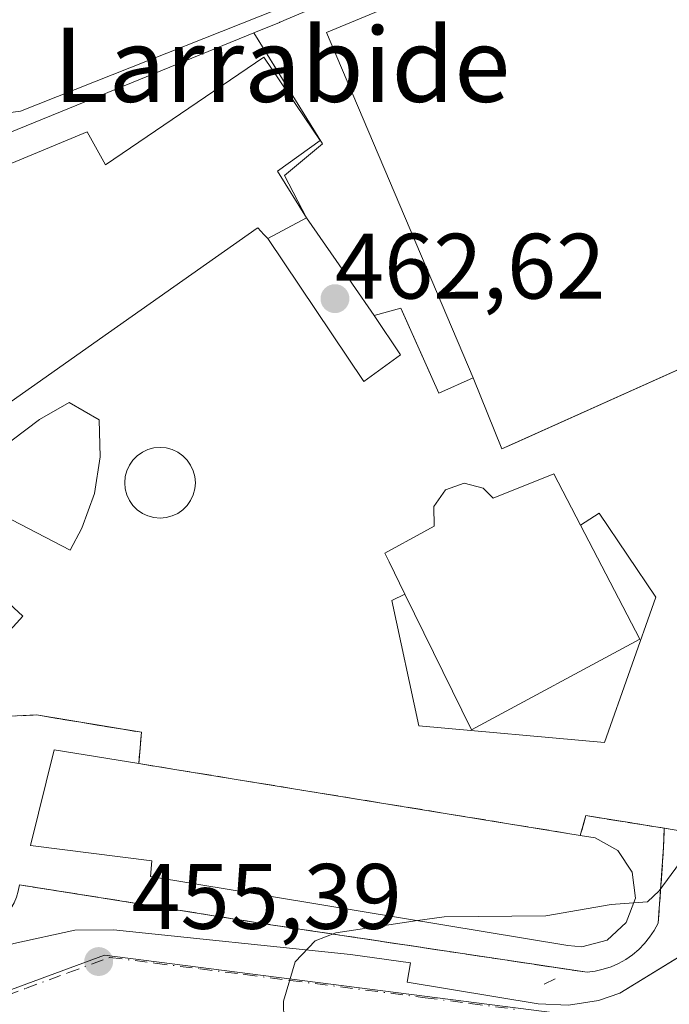
# Model space of a CAD drawing. Units: metres. Extents: x 610711 to 614156, y 4738574 to 4740945.
# Drawn here: x 611126 to 611197, y 4740284 to 4740390 of the extents above; entities that cross this region are included whole.
import ezdxf
from ezdxf.enums import TextEntityAlignment as Align

# ---------------------------------------------------------------- set-up
doc = ezdxf.new("R2010")
doc.units = ezdxf.units.M
doc.header["$MEASUREMENT"] = 0
doc.linetypes.add('DGN Style 3', pattern=[2.307223458686699, 1.648016756204785, -0.6592067024819142])
doc.linetypes.add('DGN Style 4', pattern=[2.6384748266838614, 1.318413404963828, -0.6592067024819142, 0.001648016756204785, -0.6592067024819142])
for name, color, linetype, lineweight in [('Curva de nivel normal', 30, 'Continuous', 0), ('Edificación Cxs', 1, 'Continuous', 13), ('Edificación ligera Cxs', 1, 'Continuous', 0), ('Elemento construido', 1, 'Continuous', 0), ('Instalación de servicios públicos', 91, 'DGN Style 3', 0), ('Instalación de servicios públicos CxS', 91, 'Continuous', 0), ('Instalación deportiva CxS', 7, 'Continuous', 0), ('Muro lineal', 1, 'DGN Style 3', 13), ('Núcleo urbano CxS', 7, 'Continuous', 0), ('Obra de contención lineal', 1, 'DGN Style 3', 13), ('Pasarela Cxs', 142, 'Continuous', 13), ('Piscina CxS', 4, 'Continuous', 0), ('Pista deportiva Cxs', 7, 'Continuous', 0), ('Punto de cota en terreno', 7, 'Continuous', 0), ('Rótulo de punto de cota en construcción', 7, 'Continuous', 0), ('Rótulo de punto de cota en terreno', 7, 'Continuous', 0), ('Suelo desnudo CxS', 253, 'Continuous', 0), ('Texto cartográfico', 7, 'Continuous', 0), ('Vía urbana Cxs', 4, 'Continuous', 0), ('Vía urbana eje', 4, 'DGN Style 4', 0)]:
    doc.layers.add(name, color=color, linetype=linetype, lineweight=lineweight)
doc.styles.add('Style-Arial', font='txt')

# ---------------------------------------------------------------- blocks, each defined once
blk = doc.blocks.new('*U20')
at = {"layer": 'Núcleo urbano CxS', "color": 7, "linetype": 'Continuous', "lineweight": 0}
blk.add_polyline3d([(610867.6904999996, 4740437.985900001, 449.6290000000009), (610927.3612000003, 4740393.708699999, 449.7075000000041), (610967.7396999998, 4740342.381899999, 450.5473000000056), (610996.8964000001, 4740297.392200001, 451.3120000000054), (611000.7697000002, 4740291.4155, 451.3255999999965), (611013.0333000004, 4740272.4879, 450.929099999994), (611026.0913000006, 4740248.895099999, 450.1214000000036), (611135.6061000006, 4740289.3147, 455.8937000000006), (611198.7500999998, 4740281.2215, 453.5899000000064), (611232.9555000003, 4740315.2963, 456.3396000000066), (611249.4829000002, 4740334.039899999, 457.8678999999975), (611254.5784999998, 4740346.647299999, 458.8637000000017), (611375.0499, 4740342.490499999, 458.2743999999948)], dxfattribs=at)
blk = doc.blocks.new('5PATER')
at = {"layer": 'Suelo desnudo CxS', "linetype": 'Continuous', "lineweight": 0}
h = blk.add_hatch(color=51, dxfattribs=at)
edge = h.paths.add_edge_path()
edge.add_ellipse((0, 0), major_axis=(-0.1095731443231308, -0.1110710700762829), ratio=0.9994222409660322, start_angle=0, end_angle=360)
blk = doc.blocks.new('*U53')
at = {"layer": 'Vía urbana Cxs', "color": 4, "linetype": 'Continuous', "lineweight": 0}
blk.add_polyline3d([(611080.4401000004, 4740273.5001, 455.1683000000049), (611111.5301000001, 4740285.4901, 455.8796000000002), (611125.8201000001, 4740290.5601, 455.8390000000073), (611132.3901000004, 4740292.0001, 455.9049999999989), (611136.5800999999, 4740292.040100001, 456.2989999999991), (611162.1401000004, 4740289.390100001, 457.0786999999983), (611168.6101000002, 4740288.4801, 456.3197999999975), (611168.2401000002, 4740286.4101, 454.8040000000037), (611182.3701, 4740284.050100001, 454.4762999999948), (611185.6501000002, 4740283.9001, 454.5381999999955), (611188.8800999997, 4740284.4101, 454.8491000000067), (611191.2001, 4740285.220100001, 454.9937000000064), (611195.4683999997, 4740287.844599999, 455.397299999997), (611197.0601000005, 4740288.790100001, 455.3629999999976), (611198.8601000002, 4740289.9301, 455.2336000000069), (611201.2301000003, 4740291.4301, 455.1003000000055), (611212.9801000003, 4740300.590100001, 455.2256999999955), (611225.4101, 4740312.5701, 457.0751000000019), (611237.9101, 4740325.5601, 472.4005999999936), (611254.6201, 4740344.890100001, 458.6637999999948), (611255.9600999998, 4740346.840100001, 458.8366999999998), (611258.6001000004, 4740352.3101, 459.4395999999979)], dxfattribs=at)

msp = doc.modelspace()

# ---------------------------------------------------------------- linework, layer by layer
at = {"layer": 'Curva de nivel normal', "color": 30, "linetype": 'Continuous', "lineweight": 0, "elevation": 455, "flags": 128}
for points in [[(611230.4566000003, 4740300.005000001), (611227.4600000001, 4740300.8101), (611221.2999999998, 4740305.4901), (611217.0099999999, 4740307.0601), (611214.3499999996, 4740306.720100001), (611210.54, 4740304.790100001), (611204.9800000006, 4740301.380100001), (611197.6299999999, 4740299.2501), (611195.4199999999, 4740296.2601), (611194.1500000004, 4740295.0601), (611192.6664000005, 4740294.9539)], [(611192.6664000005, 4740294.9539), (611190.2400000002, 4740294.780099999), (611183.2100000001, 4740293.540100001), (611172.2400000002, 4740293.460100001), (611169.3771000003, 4740293.033600001)], [(611169.3771000003, 4740293.033600001), (611160.5599999996, 4740291.720100001), (611158.3300000001, 4740290.840100001), (611156.1600000003, 4740288.5801), (611154.9000000004, 4740284.350099999), (611154.9500000002, 4740282.270099999), (611153.7599999999, 4740281.200099999), (611151.8888999998, 4740280.897500001)]]:
    msp.add_lwpolyline(points, dxfattribs=at)
at = {"layer": 'Edificación Cxs', "color": 1, "linetype": 'Continuous', "lineweight": 13, "flags": 128}
for points, elevation in [([(611122.4490999999, 4740376.890100001), (611132.6085000001, 4740381.0305), (611151.7062999997, 4740388.813899999), (611154.4620000003, 4740389.937100001), (611154.5138999998, 4740389.9583), (611154.5415000003, 4740389.969500001), (611154.9600999998, 4740390.140100001), (611238.3501000004, 4740425.380100001)], 468.847599999994), ([(611242.4879999999, 4740423.248199999), (611159.5409000004, 4740388.852299999), (611175.3502000002, 4740351.579800001), (611171.6700999998, 4740349.940099999), (611167.5954999998, 4740359.051000001), (611167.5601000005, 4740359.130100001), (611164.6901000004, 4740358.3301), (611162.3537, 4740361.700099999), (611162.0565, 4740362.128900001), (611157.3903000001, 4740368.859800001), (611154.2492000004, 4740373.9033), (611158.8794999998, 4740377.2106), (611152.7939999999, 4740386.2064), (611135.7284000004, 4740374.5648), (611133.744, 4740378.136600001), (611091.7975000005, 4740360.6898)], 468.847599999994), ([(611091.7975000005, 4740360.6898), (611133.744, 4740378.136600001), (611135.7284000004, 4740374.5648), (611152.7939999999, 4740386.2064), (611158.8794999998, 4740377.2106), (611154.2492000004, 4740373.9033), (611157.3903000001, 4740368.859800001), (611153.2100999998, 4740366.630100001), (611152.8025000002, 4740367.072000001), (611152.1401000004, 4740367.790100001), (611152.0950999996, 4740367.758300001), (611152.0859000003, 4740367.751900001), (611136.0497000003, 4740356.4465), (611111.0900999998, 4740338.850099999)], 468.3536000000025)]:
    msp.add_lwpolyline(points, dxfattribs=dict(at, elevation=elevation))
for points, elevation in [([(611252.2602000004, 4740399.289799999), (611256.3501000004, 4740390.3201), (611256.9600999998, 4740374.4901), (611250.8903999999, 4740374.380100001), (611247.3699000003, 4740374.380100001), (611228.8300999999, 4740373.800100001), (611216.7600999996, 4740374.6801), (611217.0503000002, 4740372.33), (611213.9598000003, 4740372.8402), (611201.5500999996, 4740367.420100001), (611206.7100999998, 4740356.630100001), (611205.5438999999, 4740356.1062), (611179.6124, 4740344.457699999), (611178.4600999998, 4740343.940099999), (611175.3502000002, 4740351.579800001), (611159.5409000004, 4740388.852299999), (611242.4879999999, 4740423.248199999)], 469.2382999999971), ([(611184.0500999996, 4740341.2401), (611186.9401000004, 4740335.690099999), (611193.3501000004, 4740323.4001), (611175.1901000004, 4740313.630100001), (611168.0000999998, 4740328.270099999), (611166.3000999996, 4740331.7401), (611165.8501000004, 4740332.670100001), (611170.0500999996, 4740334.9801), (611171.1700999998, 4740335.600099999), (611171.1401000004, 4740337.7301), (611172.3701, 4740339.5101), (611174.3901000004, 4740340.2401), (611176.4600999998, 4740339.6801), (611177.5201000003, 4740338.600099999)], 472.3034000000044), ([(611189.8000999996, 4740290.940099999), (611187.1001000004, 4740290.220100001), (611185.5800999999, 4740290.360099999), (611140.5500999996, 4740297.790100001), (611140.7100999998, 4740299.4801), (611127.6401000004, 4740301.140100001), (611130.1700999998, 4740311.470100001), (611139.3000999996, 4740309.9801), (611143.1901000004, 4740309.350099999), (611186.9200999998, 4740302.2301), (611188.5301000001, 4740301.960100001), (611190.9801000003, 4740300.590100001), (611192.5301000001, 4740298.2601), (611192.8601000002, 4740295.470100001), (611191.8701, 4740292.8301)], 467.5543999999938)]:
    msp.add_lwpolyline(points, close=True, dxfattribs=dict(at, elevation=elevation))
at = {"layer": 'Edificación Cxs', "color": 1, "linetype": 'Continuous', "lineweight": 13, "extrusion": (0.1574160629830462, 0.9869923397913374, 0.03265431530654107), "elevation": 4774867.895782169, "flags": 128}
msp.add_lwpolyline([(143087.4343635349, -155540.1226854338), (143083.4936896735, -155539.8329309094), (143039.1880843574, -155535.4335847629)], dxfattribs=at)
at = {"layer": 'Edificación Cxs', "color": 1, "linetype": 'Continuous', "lineweight": 13}
for points in [[(611112.0701000001, 4740372.6601, 463.1300000000047), (611122.4490999999, 4740376.890100001, 462.8977000000014), (611132.6085000001, 4740381.0305, 462.7676000000066), (611151.7062999997, 4740388.813899999, 463.9820999999939), (611154.4620000003, 4740389.937100001, 464.1892999999982), (611154.5138999998, 4740389.9583, 464.193299999999), (611154.5415000003, 4740389.969500001, 464.1956000000064), (611154.9600999998, 4740390.140100001, 464.2305000000051), (611238.3501000004, 4740425.380100001, 465.6714999999967), (611238.0301000001, 4740427.470100001, 463.9848000000056), (611238.0673000002, 4740427.904899999, 463.8270000000048)], [(611242.1001000004, 4740336.170100001, 469.553899999999), (611207.1401000004, 4740343.090100001, 464.8625000000029), (611207.7207000004, 4740345.6227, 467.3025000000052), (611210.3956000004, 4740357.2908, 468.8809999999939), (611210.9571000002, 4740359.740300001, 468.3074999999953), (611212.0564000001, 4740364.535499999, 467.7743999999948), (611213.9600999998, 4740372.840100001, 469.148199999996), (611201.5500999996, 4740367.420100001, 467.5350999999937), (611206.7100999998, 4740356.630100001, 464.415599999993), (611205.5438999999, 4740356.1062, 464.2569999999978), (611179.6124, 4740344.457699999, 463.0111000000034), (611178.4600999998, 4740343.940099999, 462.6557999999932), (611175.3501000004, 4740351.5801, 463.818299999999), (611171.6700999998, 4740349.940099999, 461.9621000000043), (611167.5954999998, 4740359.051000001, 464.2626000000019), (611167.5601000005, 4740359.130100001, 464.2927999999956), (611164.6901000004, 4740358.3301, 463.4094999999944)], [(611153.2100999998, 4740366.630100001, 464.2749999999942), (611157.3901000004, 4740368.860099999, 465.534799999994), (611162.0565, 4740362.128900001, 465.3803999999946), (611162.3537, 4740361.700099999, 465.3344999999972), (611164.6901000004, 4740358.3301, 463.4094999999944)], [(611153.2100999998, 4740366.630100001, 464.2749999999942), (611152.8025000002, 4740367.072000001, 464.6132000000071), (611152.1401000004, 4740367.790100001, 465.3113000000012), (611152.0950999996, 4740367.758300001, 465.3191999999981), (611152.0859000003, 4740367.751900001, 465.3208000000013), (611136.0497000003, 4740356.4465, 465.2045000000071), (611111.0900999998, 4740338.850099999, 461.266499999998), (611108.9423000002, 4740341.982100001, 462.4113999999972), (611108.9351000005, 4740341.992500001, 462.4149999999936), (611106.1063000001, 4740346.117500001, 464.5111999999936), (611103.4301000005, 4740350.020099999, 465.8652000000002)], [(611168.0000999998, 4740328.270099999, 467.1677999999956), (611166.3000999996, 4740331.7401, 465.4462000000058), (611165.8501000004, 4740332.670100001, 464.883600000001), (611170.0500999996, 4740334.9801, 468.9909000000043), (611171.1700999998, 4740335.600099999, 470.2884999999952), (611171.1401000004, 4740337.7301, 468.0200000000041), (611172.3701, 4740339.5101, 466.6744999999937), (611174.3901000004, 4740340.2401, 466.3766000000033), (611176.4600999998, 4740339.6801, 468.855899999995), (611177.5201000003, 4740338.600099999, 472.3034000000043), (611184.0500999996, 4740341.2401, 464.6699999999983), (611186.9401000004, 4740335.690099999, 468.872199999998)], [(611168.0000999998, 4740328.270099999, 467.1677999999956), (611175.1901000004, 4740313.630100001, 470.1465999999928), (611193.3501000004, 4740323.4001, 471.0265999999974), (611186.9401000004, 4740335.690099999, 468.872199999998)], [(611189.8000999996, 4740290.940099999, 461.4453999999969), (611187.1001000004, 4740290.220100001, 461.3076000000001), (611185.5800999999, 4740290.360099999, 461.3819999999978), (611140.5500999996, 4740297.790100001, 463.3555000000051), (611140.7100999998, 4740299.4801, 463.9818999999989), (611127.6401000004, 4740301.140100001, 459.2805999999982), (611130.1700999998, 4740311.470100001, 460.4345999999932), (611139.3000999996, 4740309.9801, 462.8678000000073)], [(611186.9200999998, 4740302.2301, 467.5543999999937), (611188.5301000001, 4740301.960100001, 467.3597000000009), (611190.9801000003, 4740300.590100001, 465.8656999999948), (611192.5301000001, 4740298.2601, 463.6024999999936), (611192.8601000002, 4740295.470100001, 462.3944999999949), (611191.8701, 4740292.8301, 462.7204000000056), (611189.8000999996, 4740290.940099999, 461.4453999999969)]]:
    msp.add_polyline3d(points, dxfattribs=at)
at = {"layer": 'Edificación ligera Cxs', "color": 1, "linetype": 'Continuous', "lineweight": 0, "elevation": 471.0265999999973, "flags": 128}
msp.add_lwpolyline([(611168.0000999998, 4740328.270099999), (611175.1901000004, 4740313.630100001), (611193.3501000004, 4740323.4001), (611186.9401000004, 4740335.690099999), (611188.9600999998, 4740337.0001), (611195.0701000001, 4740327.940099999), (611189.5401, 4740312.270099999), (611169.5201000003, 4740314.040100001), (611166.5800999999, 4740327.590100001)], close=True, dxfattribs=at)
at = {"layer": 'Edificación ligera Cxs', "color": 1, "linetype": 'Continuous', "lineweight": 0}
for points in [[(611186.9401000004, 4740335.690099999, 468.872199999998), (611188.9600999998, 4740337.0001, 464.4434999999939), (611195.0701000001, 4740327.940099999, 470.162599999996), (611189.5401, 4740312.270099999, 466.4401999999973), (611169.5201000003, 4740314.040100001, 470.9986999999965), (611166.5800999999, 4740327.590100001, 465.2063000000053), (611168.0000999998, 4740328.270099999, 467.1677999999956)], [(611168.0000999998, 4740328.270099999, 467.1677999999956), (611175.1901000004, 4740313.630100001, 470.1465999999928), (611193.3501000004, 4740323.4001, 471.0265999999974), (611186.9401000004, 4740335.690099999, 468.872199999998)]]:
    msp.add_polyline3d(points, dxfattribs=at)
at = {"layer": 'Elemento construido', "color": 1, "linetype": 'Continuous', "lineweight": 0, "extrusion": (-0.3264220259687373, -0.1604447246676027, 0.9315074617461753), "elevation": -959632.8236779425, "flags": 128}
msp.add_lwpolyline([(-3984559.303846436, 2458913.783648162), (-3984559.303846436, 2458912.372131404)], dxfattribs=at)
at = {"layer": 'Elemento construido', "color": 1, "linetype": 'Continuous', "lineweight": 0}
msp.add_polyline3d([(611080.4401000004, 4740273.5001, 455.1683000000049), (611111.5301000001, 4740285.4901, 455.8796000000002), (611125.8201000001, 4740290.5601, 455.8390000000073), (611132.3901000004, 4740292.0001, 455.9049999999989), (611136.5800999999, 4740292.040100001, 456.2989999999991), (611162.1401000004, 4740289.390100001, 457.0786999999983), (611168.6101000002, 4740288.4801, 456.3197999999975), (611168.2401000002, 4740286.4101, 454.8040000000037), (611182.3701, 4740284.050100001, 454.4762999999948), (611185.6501000002, 4740283.9001, 454.5381999999955), (611188.8800999997, 4740284.4101, 454.8491000000067), (611191.2001, 4740285.220100001, 454.9937000000064), (611198.8601000002, 4740289.9301, 455.2336000000069)], dxfattribs=at)
at = {"layer": 'Instalación de servicios públicos', "color": 91, "linetype": 'DGN Style 3', "lineweight": 0}
for points in [[(611123.9600999998, 4740315.030099999, 459.7776000000013), (611128.2701000003, 4740315.220100001, 459.7783999999957), (611139.6001000004, 4740313.350099999, 460.9388000000035), (611139.3000999996, 4740309.9801, 462.8678000000073), (611143.1901000004, 4740309.350099999, 463.1573999999965), (611186.9200999998, 4740302.2301, 467.5543999999937), (611187.5301000001, 4740304.360099999, 469.1293000000006), (611195.9758000001, 4740303.0088, 462.1612000000023)], [(611195.9758000001, 4740303.0088, 462.1612000000023), (611195.9101, 4740301.0001, 461.0684000000037), (611195.3201000001, 4740292.7601, 459.1052000000054), (611194.9001000002, 4740291.9801, 459.0939000000071), (611194.4001000002, 4740291.2401, 458.9318999999959), (611193.8501000004, 4740290.5601, 458.7289000000019), (611193.2200999996, 4740289.920100001, 458.4814000000042), (611192.5500999996, 4740289.360099999, 458.203999999998), (611191.8201000001, 4740288.850099999, 457.7988000000041), (611191.0500999996, 4740288.420100001, 457.4848000000056), (611190.2401000002, 4740288.0601, 457.2621999999974), (611189.4001000002, 4740287.780099999, 457.145399999994), (611188.5401, 4740287.5801, 457.1364999999933), (611187.6601, 4740287.460100001, 457.2697000000044), (611152.3400999998, 4740292.770099999, 458.7467000000034), (611126.4301000005, 4740296.9001, 457.5239000000002)]]:
    msp.add_polyline3d(points, dxfattribs=at)
at = {"layer": 'Instalación de servicios públicos CxS', "color": 91, "linetype": 'Continuous', "lineweight": 0}
msp.add_polyline3d([(611123.9600999998, 4740315.030099999, 459.7776000000013), (611128.2701000003, 4740315.220100001, 459.7783999999957), (611139.6001000004, 4740313.350099999, 460.9388000000035), (611139.3000999996, 4740309.9801, 462.8678000000073), (611143.1901000004, 4740309.350099999, 463.1573999999965), (611186.9200999998, 4740302.2301, 467.5543999999937), (611187.5301000001, 4740304.360099999, 469.1293000000006), (611195.9758000001, 4740303.0088, 462.1612000000023), (611195.9101, 4740301.0001, 461.0684000000037), (611195.3201000001, 4740292.7601, 459.1052000000054), (611194.9001000002, 4740291.9801, 459.0939000000071), (611194.4001000002, 4740291.2401, 458.9318999999959), (611193.8501000004, 4740290.5601, 458.7289000000019), (611193.2200999996, 4740289.920100001, 458.4814000000042), (611192.5500999996, 4740289.360099999, 458.203999999998), (611191.8201000001, 4740288.850099999, 457.7988000000041), (611191.0500999996, 4740288.420100001, 457.4848000000056), (611190.2401000002, 4740288.0601, 457.2621999999974), (611189.4001000002, 4740287.780099999, 457.145399999994), (611188.5401, 4740287.5801, 457.1364999999933), (611187.6601, 4740287.460100001, 457.2697000000044), (611152.3400999998, 4740292.770099999, 458.7467000000034), (611126.4301000005, 4740296.9001, 457.5239000000002)], dxfattribs=at)
at = {"layer": 'Instalación deportiva CxS', "color": 7, "linetype": 'Continuous', "lineweight": 0, "extrusion": (0.3774102067304184, -0.9260461819812202, 6.851064133353434e-05), "elevation": -4159164.03862522, "flags": 128}
msp.add_lwpolyline([(2355025.831993885, 748.9290974543385), (2355005.20901446, 747.7145974515008), (2354994.238311633, 747.8446974552767), (2354983.03043311, 748.0769974523496)], dxfattribs=at)
at = {"layer": 'Instalación deportiva CxS', "color": 7, "linetype": 'Continuous', "lineweight": 0, "extrusion": (-0.336102839094909, 0.541385375926716, 0.770672924323302), "elevation": 2361324.934888763, "flags": 128}
msp.add_lwpolyline([(-3019512.516798235, -2855075.611259036), (-3019512.516798235, -2855079.936378736)], dxfattribs=at)
at = {"layer": 'Instalación deportiva CxS', "color": 7, "linetype": 'Continuous', "lineweight": 0, "extrusion": (0.8218344185099732, 0.5697264097709653, 8.100531258159916e-05), "elevation": 3202983.547689858, "flags": 128}
msp.add_lwpolyline([(3547592.978716588, 203.9508171958842), (3547597.079407375, 205.8758172022028), (3547597.601132666, 205.9217171980401), (3547605.791635848, 206.0761172028568)], dxfattribs=at)
msp.add_lwpolyline([(3547592.978716588, 203.9508171958842), (3547597.079407375, 205.8758172022028), (3547597.601132666, 205.9217171980401), (3547605.791635848, 206.0761172028568)], dxfattribs=at)
at = {"layer": 'Instalación deportiva CxS', "color": 7, "linetype": 'Continuous', "lineweight": 0, "extrusion": (-0.16041040235088, -0.4139062923572414, 0.8960748205170765), "elevation": -2059686.065113508, "flags": 128}
msp.add_lwpolyline([(-1143125.264553975, 4158784.428224464), (-1143125.326145679, 4158784.496257337), (-1143127.713114505, 4158782.506408419)], dxfattribs=at)
at = {"layer": 'Instalación deportiva CxS', "color": 7, "linetype": 'Continuous', "lineweight": 0, "extrusion": (0.1574160629830462, 0.9869923397913374, 0.03265431530654107), "elevation": 4774867.895782169, "flags": 128}
msp.add_lwpolyline([(143039.1880843574, -155535.4335847629), (143083.4936896735, -155539.8329309094), (143087.4343635349, -155540.1226854338)], dxfattribs=at)
at = {"layer": 'Instalación deportiva CxS', "color": 7, "linetype": 'Continuous', "lineweight": 0, "extrusion": (0.4430015529321062, -0.611568798061553, 0.6555404101482148), "elevation": -2627957.681771522, "flags": 128}
msp.add_lwpolyline([(3275795.418103073, 2281893.106878229), (3275789.371042822, 2281902.334193121), (3275787.627504887, 2281900.248675086)], dxfattribs=at)
at = {"layer": 'Instalación deportiva CxS', "color": 7, "linetype": 'Continuous', "lineweight": 0}
for points in [[(611206.7100999998, 4740356.630100001, 464.415599999993), (611178.4600999998, 4740343.940099999, 462.6557999999932), (611175.3501000004, 4740351.5801, 463.818299999999), (611171.6700999998, 4740349.940099999, 461.9621000000043), (611167.5601000005, 4740359.130100001, 464.2927999999956), (611164.6901000004, 4740358.3301, 463.4094999999944), (611162.3537, 4740361.700099999, 465.3344999999972), (611162.0565, 4740362.128900001, 465.3803999999946), (611157.3901000004, 4740368.860099999, 465.534799999994), (611155.0307, 4740373.4133, 467.8237999999984), (611159.1317999996, 4740376.8529, 468.3163000000059), (611151.7062999997, 4740388.813899999, 463.9820999999939), (611132.6085000001, 4740381.0305, 462.7676000000066), (611122.4490999999, 4740376.890100001, 462.8977000000014)], [(611122.4490999999, 4740376.890100001, 462.8977000000014), (611132.6085000001, 4740381.0305, 462.7676000000066), (611151.7062999997, 4740388.813899999, 463.9820999999939), (611159.1317999996, 4740376.8529, 468.3163000000059), (611155.0307, 4740373.4133, 467.8237999999984), (611157.3901000004, 4740368.860099999, 465.534799999994), (611162.0565, 4740362.128900001, 465.3803999999946), (611162.3537, 4740361.700099999, 465.3344999999972), (611164.6901000004, 4740358.3301, 463.4094999999944), (611167.5601000005, 4740359.130100001, 464.2927999999956), (611171.6700999998, 4740349.940099999, 461.9621000000043), (611175.3501000004, 4740351.5801, 463.818299999999), (611178.4600999998, 4740343.940099999, 462.6557999999932), (611206.7100999998, 4740356.630100001, 464.415599999993)], [(611157.3901000004, 4740368.860099999, 465.534799999994), (611155.0307, 4740373.4133, 467.8237999999984), (611159.1317999996, 4740376.8529, 468.3163000000059), (611153.4643999999, 4740385.982000001, 466.7382000000071)], [(611213.9600999998, 4740372.840100001, 469.148199999996), (611201.5500999996, 4740367.420100001, 467.5350999999937), (611206.7100999998, 4740356.630100001, 464.415599999993), (611205.5438999999, 4740356.1062, 464.2569999999978), (611179.6124, 4740344.457699999, 463.0111000000034)], [(611179.6124, 4740344.457699999, 463.0111000000034), (611178.4600999998, 4740343.940099999, 462.6557999999932), (611175.3501000004, 4740351.5801, 463.818299999999), (611171.6700999998, 4740349.940099999, 461.9621000000043), (611167.5954999998, 4740359.051000001, 464.2626000000019)], [(611242.1001000004, 4740336.170100001, 469.553899999999), (611238.6901000004, 4740331.9101, 469.1943000000028), (611229.1901000004, 4740320.030099999, 465.7905000000028), (611209.3601000002, 4740300.850099999, 456.251099999994), (611207.4401000004, 4740301.170100001, 456.9817000000039), (611197.0301000001, 4740302.840100001, 460.292300000001), (611195.9758000001, 4740303.0088, 462.1612000000023)], [(611197.0301000001, 4740302.840100001, 460.292300000001), (611195.9758000001, 4740303.0088, 462.1612000000023), (611187.5301000001, 4740304.360099999, 469.1293000000006), (611186.9200999998, 4740302.2301, 467.5543999999937), (611143.1901000004, 4740309.350099999, 463.1573999999965), (611139.3000999996, 4740309.9801, 462.8678000000073), (611139.6001000004, 4740313.350099999, 460.9388000000035), (611128.2701000003, 4740315.220100001, 459.7783999999957), (611123.9600999998, 4740315.030099999, 459.7776000000013), (611119.8901000004, 4740313.540100001, 460.1021000000038), (611116.4801000003, 4740310.890100001, 459.9887000000017), (611114.0301000001, 4740307.3301, 459.6937999999937), (611112.9600999998, 4740304.2401, 461.4470000000001), (611112.9600999998, 4740299.390100001, 459.6616999999969), (611112.0701000001, 4740299.300100001, 459.9572999999946), (611099.8300999999, 4740297.9801, 461.3779000000068), (611100.2600999996, 4740293.0001, 457.5553000000073), (611058.6901000004, 4740286.9001, 456.4226000000053)], [(611139.3000999996, 4740309.9801, 462.8678000000073), (611139.6001000004, 4740313.350099999, 460.9388000000035), (611128.2701000003, 4740315.220100001, 459.7783999999957), (611123.9600999998, 4740315.030099999, 459.7776000000013), (611119.8901000004, 4740313.540100001, 460.1021000000038), (611116.4801000003, 4740310.890100001, 459.9887000000017), (611114.0301000001, 4740307.3301, 459.6937999999937), (611112.9600999998, 4740304.2401, 461.4470000000001), (611112.9600999998, 4740299.390100001, 459.6616999999969), (611112.0701000001, 4740299.300100001, 459.9572999999946), (611099.8300999999, 4740297.9801, 461.3779000000068)]]:
    msp.add_polyline3d(points, dxfattribs=at)
at = {"layer": 'Muro lineal', "color": 1, "linetype": 'DGN Style 3', "lineweight": 13}
for points in [[(611242.1001000004, 4740336.170100001, 469.553899999999), (611238.6901000004, 4740331.9101, 469.1943000000028), (611229.1901000004, 4740320.030099999, 465.7905000000028), (611209.3601000002, 4740300.850099999, 456.251099999994), (611207.4401000004, 4740301.170100001, 456.9817000000039), (611197.0301000001, 4740302.840100001, 460.292300000001), (611187.5301000001, 4740304.360099999, 469.1293000000006), (611186.9200999998, 4740302.2301, 467.5543999999937)], [(611016.6801000005, 4740284.550100001, 451.8252000000066), (611021.4101, 4740277.5101, 451.144100000005), (611029.7100999998, 4740265.0601, 453.1876000000047), (611030.7801000001, 4740264.130100001, 453.2084000000032), (611034.5100999996, 4740262.090100001, 452.7988999999943), (611038.6300999997, 4740261.270099999, 452.7798000000039), (611051.0601000005, 4740264.7401, 454.5866999999998), (611087.8400999998, 4740278.9901, 457.1466999999975), (611106.1201, 4740285.950099999, 456.5590999999986), (611121.7200999996, 4740291.600099999, 456.2026000000042), (611122.3800999997, 4740291.800100001, 456.1377000000066), (611123.0100999996, 4740292.0701, 456.1114999999991), (611123.6001000004, 4740292.4101, 456.0984999999928), (611124.1601, 4740292.8101, 456.1058000000049), (611124.6700999998, 4740293.270099999, 456.1701999999932), (611125.1201, 4740293.780099999, 456.2921000000061), (611125.5201000003, 4740294.340100001, 456.4701999999961), (611125.8501000004, 4740294.940099999, 456.6950999999972), (611126.1201, 4740295.5701, 456.9566999999952), (611126.3101000005, 4740296.2301, 457.2391000000061), (611126.4301000005, 4740296.9001, 457.5239000000002), (611152.3400999998, 4740292.770099999, 458.7467000000034)]]:
    msp.add_polyline3d(points, dxfattribs=at)
at = {"layer": 'Núcleo urbano CxS', "color": 7, "linetype": 'Continuous', "lineweight": 0}
for points in [[(611077.8479000004, 4740484.5547, 457.6122000000032), (611081.8037999999, 4740486.276900001, 457.7932000000001), (611154.5944999997, 4740517.9663, 458.8764999999985), (611174.9678999997, 4740518.114499999, 458.8362000000052), (611192.3350999998, 4740518.240900001, 458.8934000000008), (611208.3322999999, 4740518.3588, 458.6873999999953), (611221.7204, 4740518.457599999, 459.1227999999974), (611225.1031, 4740518.4825, 458.8963999999978), (611253.0421000002, 4740522.7917, 459.0715000000055), (611254.6436999999, 4740486.542099999, 460.3993999999948), (611254.6146, 4740424.0327, 460.9655999999959), (611254.6035000002, 4740400.158199999, 461.0947000000015), (611254.6007000003, 4740394.1569, 461.0305999999982), (611254.5915000001, 4740374.4472, 459.8068999999959), (611254.5784999998, 4740346.647299999, 458.8637000000017), (611249.4829000002, 4740334.039899999, 457.8678999999975), (611232.9555000003, 4740315.2963, 456.3396000000066), (611198.7500999998, 4740281.2215, 453.5899000000064), (611135.6061000006, 4740289.3147, 455.8937000000006), (611026.0913000006, 4740248.895099999, 450.1214000000036)], [(610996.8964000001, 4740297.392200001, 451.3120000000054), (611000.7697000002, 4740291.4155, 451.3255999999965), (611013.0333000004, 4740272.4879, 450.929099999994), (611026.0913000006, 4740248.895099999, 450.1214000000036), (611135.6061000006, 4740289.3147, 455.8937000000006), (611198.7500999998, 4740281.2215, 453.5899000000064), (611232.9555000003, 4740315.2963, 456.3396000000066), (611249.4829000002, 4740334.039899999, 457.8678999999975), (611254.5784999998, 4740346.647299999, 458.8637000000017)], [(610996.8964000001, 4740297.392200001, 451.3120000000054), (611000.7697000002, 4740291.4155, 451.3255999999965), (611013.0333000004, 4740272.4879, 450.929099999994), (611026.0913000006, 4740248.895099999, 450.1214000000036), (611135.6061000006, 4740289.3147, 455.8937000000006), (611198.7500999998, 4740281.2215, 453.5899000000064), (611232.9555000003, 4740315.2963, 456.3396000000066), (611249.4829000002, 4740334.039899999, 457.8678999999975), (611254.5784999998, 4740346.647299999, 458.8637000000017)]]:
    msp.add_polyline3d(points, dxfattribs=at)
at = {"layer": 'Obra de contención lineal', "color": 1, "linetype": 'DGN Style 3', "lineweight": 13}
for points in [[(611139.3000999996, 4740309.9801, 462.8678000000073), (611139.6001000004, 4740313.350099999, 460.9388000000035), (611128.2701000003, 4740315.220100001, 459.7783999999957), (611123.9600999998, 4740315.030099999, 459.7776000000013), (611119.8901000004, 4740313.540100001, 460.1021000000038), (611116.4801000003, 4740310.890100001, 459.9887000000017), (611114.0301000001, 4740307.3301, 459.6937999999937), (611112.9600999998, 4740304.2401, 461.4470000000001), (611112.9600999998, 4740299.390100001, 459.6616999999969), (611112.0701000001, 4740299.300100001, 459.9572999999946), (611099.8300999999, 4740297.9801, 461.3779000000068)], [(611152.3400999998, 4740292.770099999, 458.7467000000034), (611187.6601, 4740287.460100001, 457.2697000000044), (611188.5401, 4740287.5801, 457.1364999999933), (611189.4001000002, 4740287.780099999, 457.145399999994), (611190.2401000002, 4740288.0601, 457.2621999999974), (611191.0500999996, 4740288.420100001, 457.4848000000056), (611191.8201000001, 4740288.850099999, 457.7988000000041), (611192.5500999996, 4740289.360099999, 458.203999999998), (611193.2200999996, 4740289.920100001, 458.4814000000042), (611193.8501000004, 4740290.5601, 458.7289000000019), (611194.4001000002, 4740291.2401, 458.9318999999959), (611194.9001000002, 4740291.9801, 459.0939000000071), (611195.3201000001, 4740292.7601, 459.1052000000054), (611195.9101, 4740301.0001, 461.0684000000037)]]:
    msp.add_polyline3d(points, dxfattribs=at)
at = {"layer": 'Pasarela Cxs', "color": 142, "linetype": 'Continuous', "lineweight": 13}
msp.add_polyline3d([(611164.6901000004, 4740358.3301, 463.4094999999944), (611167.5201000003, 4740354.090100001, 461.9101999999984), (611163.5701000001, 4740351.200099999, 461.1873999999953), (611153.2100999998, 4740366.630100001, 464.2749999999942), (611157.3901000004, 4740368.860099999, 465.534799999994), (611162.0565, 4740362.128900001, 465.3803999999946), (611162.3537, 4740361.700099999, 465.3344999999972)], close=True, dxfattribs=at)
for points in [[(611153.2100999998, 4740366.630100001, 464.2749999999942), (611157.3901000004, 4740368.860099999, 465.534799999994), (611162.0565, 4740362.128900001, 465.3803999999946), (611162.3537, 4740361.700099999, 465.3344999999972), (611164.6901000004, 4740358.3301, 463.4094999999944)], [(611164.6901000004, 4740358.3301, 463.4094999999944), (611167.5201000003, 4740354.090100001, 461.9101999999984), (611163.5701000001, 4740351.200099999, 461.1873999999953), (611153.2100999998, 4740366.630100001, 464.2749999999942)]]:
    msp.add_polyline3d(points, dxfattribs=at)
at = {"layer": 'Piscina CxS', "color": 4, "linetype": 'Continuous', "lineweight": 0}
for points in [[(611122.6501000002, 4740342.640100001, 460.0627999999998), (611128.5800999999, 4740347.100099999, 460.1067999999942), (611131.8101000005, 4740348.940099999, 460.0004999999946), (611135.0301000001, 4740347.0701, 460.0335000000051), (611135.1401000004, 4740343.0801, 460.1033000000025), (611134.5100999996, 4740339.130100001, 459.8907000000036), (611133.1700999998, 4740335.360099999, 459.8129000000045), (611131.9001000002, 4740333.0101, 459.9554000000062), (611124.7100999998, 4740336.7301, 459.6527999999962)], [(611122.6501000002, 4740342.640100001, 460.0627999999998), (611128.5800999999, 4740347.100099999, 460.1067999999942), (611131.8101000005, 4740348.940099999, 460.0004999999946), (611135.0301000001, 4740347.0701, 460.0335000000051), (611135.1401000004, 4740343.0801, 460.1033000000025), (611134.5100999996, 4740339.130100001, 459.8907000000036)], [(611142.2580000004, 4740336.521000001, 460.0767000000051), (611141.5958000004, 4740336.463, 460.0760000000009), (611140.9336000001, 4740336.521000001, 460.0725999999996), (611140.2916000001, 4740336.693, 460.0676999999997), (611139.6891000001, 4740336.973900001, 460.062699999995), (611139.1446000002, 4740337.3552, 460.0581999999995), (611138.6745999996, 4740337.825200001, 460.0608000000066), (611138.2933999998, 4740338.369700001, 460.0651999999973), (611138.0124000004, 4740338.972100001, 460.0684999999939), (611137.8404000001, 4740339.614200001, 460.0712000000058), (611137.7824999997, 4740340.2764, 460.0742999999929), (611137.8404000001, 4740340.9386, 460.0786999999983), (611138.0124000004, 4740341.580600001, 460.0853000000062), (611138.2933999998, 4740342.183, 460.0950000000012), (611138.6745999996, 4740342.727499999, 460.1071999999986), (611139.1446000002, 4740343.1976, 460.1208000000043), (611139.6891000001, 4740343.5788, 460.1361999999936), (611140.2916000001, 4740343.8597, 460.152900000001), (611140.9336000001, 4740344.0318, 460.170100000003), (611141.5958000004, 4740344.0897, 460.1869000000006), (611142.2580000004, 4740344.0318, 460.2024999999995), (611142.9000000004, 4740343.8597, 460.2121000000043), (611143.5025000004, 4740343.5788, 460.2173999999941), (611144.0470000004, 4740343.1975, 460.2204999999958), (611144.517, 4740342.727499999, 460.2212), (611144.8981999997, 4740342.183, 460.2143999999971), (611145.1792000001, 4740341.580600001, 460.200800000006), (611145.3512000004, 4740340.9385, 460.1843999999983), (611145.4090999998, 4740340.2764, 460.1659000000073), (611145.3512000004, 4740339.614200001, 460.1457999999984), (611145.1792000001, 4740338.972100001, 460.1248999999953), (611144.8981999997, 4740338.369700001, 460.1040000000066), (611144.517, 4740337.825200001, 460.0835999999982), (611144.0470000004, 4740337.3552, 460.0722999999998), (611143.5025000004, 4740336.973900001, 460.0761000000057), (611142.9000000004, 4740336.693, 460.0770000000048), (611142.2580000004, 4740336.521000001, 460.0767000000051)], [(611134.5100999996, 4740339.130100001, 459.8907000000036), (611133.1700999998, 4740335.360099999, 459.8129000000045), (611131.9001000002, 4740333.0101, 459.9554000000062), (611124.7100999998, 4740336.7301, 459.6527999999962)], [(611120.9700999996, 4740331.2501, 459.0213999999978), (611126.7801000001, 4740325.880100001, 459.7888999999996), (611121.9200999998, 4740320.530099999, 459.664499999999)], [(611120.9700999996, 4740331.2501, 459.0213999999978), (611126.7801000001, 4740325.880100001, 459.7888999999996), (611121.9200999998, 4740320.530099999, 459.664499999999)]]:
    msp.add_polyline3d(points, dxfattribs=at)
msp.add_polyline3d([(611142.2580000004, 4740336.521000001, 460.0767000000051), (611141.5958000004, 4740336.463, 460.0760000000009), (611140.9336000001, 4740336.521000001, 460.0725999999996), (611140.2916000001, 4740336.693, 460.0676999999997), (611139.6891000001, 4740336.973900001, 460.062699999995), (611139.1446000002, 4740337.3552, 460.0581999999995), (611138.6745999996, 4740337.825200001, 460.0608000000066), (611138.2933999998, 4740338.369700001, 460.0651999999973), (611138.0124000004, 4740338.972100001, 460.0684999999939), (611137.8404000001, 4740339.614200001, 460.0712000000058), (611137.7824999997, 4740340.2764, 460.0742999999929), (611137.8404000001, 4740340.9386, 460.0786999999983), (611138.0124000004, 4740341.580600001, 460.0853000000062), (611138.2933999998, 4740342.183, 460.0950000000012), (611138.6745999996, 4740342.727499999, 460.1071999999986), (611139.1446000002, 4740343.1976, 460.1208000000043), (611139.6891000001, 4740343.5788, 460.1361999999936), (611140.2916000001, 4740343.8597, 460.152900000001), (611140.9336000001, 4740344.0318, 460.170100000003), (611141.5958000004, 4740344.0897, 460.1869000000006), (611142.2580000004, 4740344.0318, 460.2024999999995), (611142.9000000004, 4740343.8597, 460.2121000000043), (611143.5025000004, 4740343.5788, 460.2173999999941), (611144.0470000004, 4740343.1975, 460.2204999999958), (611144.517, 4740342.727499999, 460.2212), (611144.8981999997, 4740342.183, 460.2143999999971), (611145.1792000001, 4740341.580600001, 460.200800000006), (611145.3512000004, 4740340.9385, 460.1843999999983), (611145.4090999998, 4740340.2764, 460.1659000000073), (611145.3512000004, 4740339.614200001, 460.1457999999984), (611145.1792000001, 4740338.972100001, 460.1248999999953), (611144.8981999997, 4740338.369700001, 460.1040000000066), (611144.517, 4740337.825200001, 460.0835999999982), (611144.0470000004, 4740337.3552, 460.0722999999998), (611143.5025000004, 4740336.973900001, 460.0761000000057), (611142.9000000004, 4740336.693, 460.0770000000048)], close=True, dxfattribs=at)
at = {"layer": 'Pista deportiva Cxs', "color": 7, "linetype": 'Continuous', "lineweight": 0, "elevation": 464.3665000000033, "flags": 128}
msp.add_lwpolyline([(611242.2600999996, 4740455.140100001), (611240.8901000004, 4740447.420100001), (611239.1300999997, 4740442.100099999), (611234.9200999998, 4740434.0801), (611227.1201, 4740424.1601), (611219.3201000001, 4740417.9801), (611197.6401000004, 4740408.590100001), (611126.5500999996, 4740380.380100001), (611118.0701000001, 4740379.2301), (611110.2301000003, 4740379.5001), (611102.5500999996, 4740381.090100001), (611095.2701000003, 4740383.970100001), (611088.5500999996, 4740388.020099999), (611082.6401000004, 4740393.170100001), (611077.6700999998, 4740399.220100001)], dxfattribs=at)
at = {"layer": 'Pista deportiva Cxs', "color": 7, "linetype": 'Continuous', "lineweight": 0}
msp.add_polyline3d([(611240.9901000002, 4740470.710100001, 461.1726000000053), (611242.2801000001, 4740462.9801, 459.9334999999992), (611242.2600999996, 4740455.140100001, 461.2149999999965), (611240.8901000004, 4740447.420100001, 460.2831000000006), (611239.1300999997, 4740442.100099999, 459.9661999999954), (611234.9200999998, 4740434.0801, 460.9820999999939), (611227.1201, 4740424.1601, 461.2859999999928), (611219.3201000001, 4740417.9801, 463.8950000000041), (611197.6401000004, 4740408.590100001, 464.3665000000037), (611126.5500999996, 4740380.380100001, 461.6616999999969), (611118.0701000001, 4740379.2301, 461.5384999999952), (611110.2301000003, 4740379.5001, 459.8708000000043), (611102.5500999996, 4740381.090100001, 459.8916000000027), (611095.2701000003, 4740383.970100001, 460.5853999999963), (611088.5500999996, 4740388.020099999, 460.1845999999932), (611082.6401000004, 4740393.170100001, 459.8220000000001), (611077.6700999998, 4740399.220100001, 459.9021000000066)], dxfattribs=at)
at = {"layer": 'Vía urbana Cxs', "color": 4, "linetype": 'Continuous', "lineweight": 0, "extrusion": (0.0159259736209325, 0.009460330511827056, 0.999828418035231), "elevation": 55033.89180012066, "flags": 128}
msp.add_lwpolyline([(3763334.224347887, -2945874.359888271), (3763334.224347887, -2945876.211551209)], dxfattribs=at)
at = {"layer": 'Vía urbana Cxs', "color": 4, "linetype": 'Continuous', "lineweight": 0}
msp.add_polyline3d([(611080.4401000004, 4740273.5001, 455.1683000000049), (611111.5301000001, 4740285.4901, 455.8796000000002), (611125.8201000001, 4740290.5601, 455.8390000000073), (611132.3901000004, 4740292.0001, 455.9049999999989), (611136.5800999999, 4740292.040100001, 456.2989999999991), (611162.1401000004, 4740289.390100001, 457.0786999999983), (611168.6101000002, 4740288.4801, 456.3197999999975), (611168.2401000002, 4740286.4101, 454.8040000000037), (611182.3701, 4740284.050100001, 454.4762999999948), (611185.6501000002, 4740283.9001, 454.5381999999955), (611188.8800999997, 4740284.4101, 454.8491000000067), (611191.2001, 4740285.220100001, 454.9937000000064), (611195.4683999997, 4740287.844599999, 455.397299999997)], dxfattribs=at)
at = {"layer": 'Vía urbana eje', "color": 4, "linetype": 'DGN Style 4', "lineweight": 0}
msp.add_polyline3d([(611117.9401000004, 4740282.340100001, 455.9054999999935), (611122.5100999996, 4740284.0101, 456.3665000000037), (611127.0701000001, 4740285.710100001, 456.7565000000032), (611131.6401000004, 4740287.390100001, 455.9796000000061), (611136.1901000004, 4740289.0701, 456.2920000000013), (611141.0500999996, 4740288.440099999, 456.0500000000029), (611145.9200999998, 4740287.8301, 455.7255000000005), (611150.7600999996, 4740287.210100001, 455.9637999999978), (611155.6201, 4740286.5801, 456.1831999999995), (611170.1901000004, 4740284.720100001, 454.6518000000069), (611175.0500999996, 4740284.090100001, 454.3613000000041), (611179.9101, 4740283.470100001, 454.0706999999966)], dxfattribs=at)

# ---------------------------------------------------------------- block references
at = {"layer": 'Núcleo urbano CxS', "color": 7, "linetype": 'Continuous', "lineweight": 0}
msp.add_blockref('*U20', (0, 0), dxfattribs=at)
at = {"layer": 'Punto de cota en terreno', "color": 7, "linetype": 'Continuous', "lineweight": 0, "xscale": 10, "yscale": 10, "zscale": 10}
for p in [(611160.4600000001, 4740360.141799999, 462.6232000000019), (611134.9800000006, 4740288.619999999, 455.3899999999995)]:
    msp.add_blockref('5PATER', p, dxfattribs=at)
at = {"layer": 'Vía urbana Cxs', "color": 4, "linetype": 'Continuous', "lineweight": 0}
msp.add_blockref('*U53', (0, 0), dxfattribs=at)

# ---------------------------------------------------------------- texts
at = {"layer": 'Rótulo de punto de cota en construcción', "color": 7, "linetype": 'Continuous', "lineweight": 0, "style": 'Style-Arial'}
msp.add_text('462,62', height=7.000000000000002, dxfattribs=at).set_placement((611160.4609000003, 4740360.1426))
at = {"layer": 'Rótulo de punto de cota en terreno', "color": 7, "linetype": 'Continuous', "lineweight": 0, "style": 'Style-Arial'}
msp.add_text('455,39', height=7.000000000000002, dxfattribs=at).set_placement((611138.5077999998, 4740292.147800001))
at = {"layer": 'Texto cartográfico', "color": 7, "linetype": 'Continuous', "lineweight": 0, "style": 'Style-Arial'}
msp.add_text('Larrabide', height=8, dxfattribs=at).set_placement((611154.738809756, 4740385.37015), align=Align.MIDDLE_CENTER)

doc.saveas('drawing.dxf')
